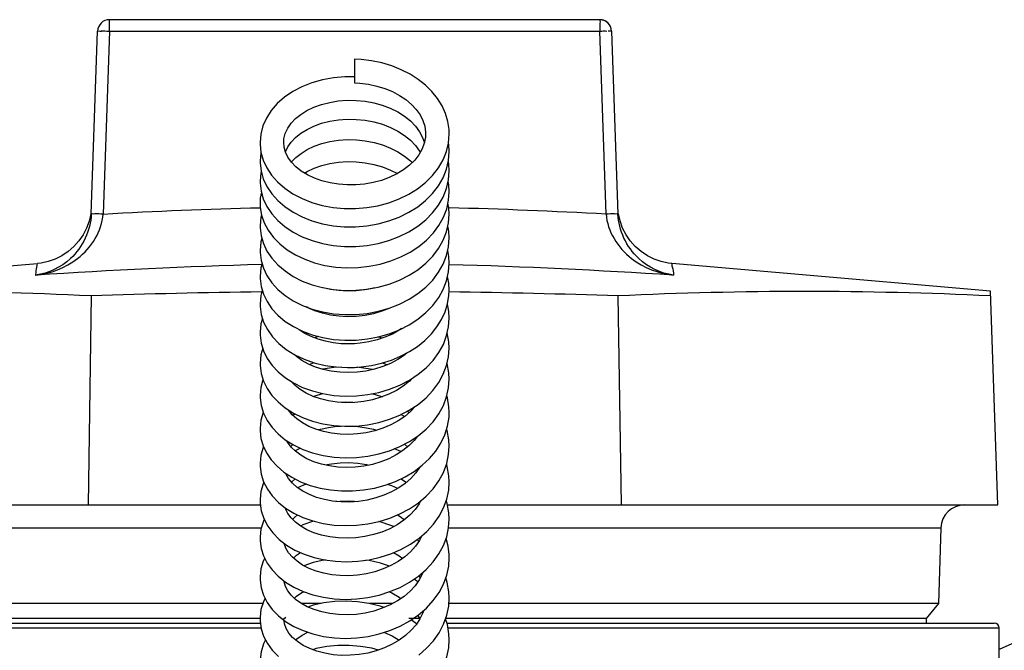
# Model space of a CAD drawing. Units: millimetres. Extents: x -1813 to 13609, y 788 to 6663.
# Drawn here: x 4818 to 4859, y 2496 to 2523 of the extents above; entities that cross this region are included whole.
import ezdxf

# ---------------------------------------------------------------- set-up
doc = ezdxf.new("R2010")
doc.units = ezdxf.units.MM
doc.header["$LTSCALE"] = 825
doc.layers.add('Grundriss', color=7, linetype='CONTINUOUS', lineweight=30)

msp = doc.modelspace()

# ---------------------------------------------------------------- linework, layer by layer
at = {"layer": 'Grundriss', "lineweight": 30}
for p, q in [((4842.117, 2522.75), (4821.383, 2522.75)), ((4821.383, 2522.267), (4821.383, 2522.75)), ((4842.366, 2522.683), (4842.333, 2522.701)), ((4842.403, 2522.66), (4842.366, 2522.683)), ((4842.464, 2522.61), (4842.403, 2522.66)), ((4820.613, 2514.536), (4820.883, 2522.267)), ((4821.383, 2522.267), (4821.113, 2514.536)), ((4821.383, 2522.267), (4842.117, 2522.267)), ((4842.117, 2522.61), (4842.117, 2522.267)), ((4842.387, 2514.536), (4842.117, 2522.267)), ((4842.617, 2522.267), (4842.887, 2514.536)), ((4831.75, 2521.081), (4831.75, 2520.082)), ((4828.75, 2517.557), (4828.761, 2517.712)), ((4834.496, 2518.015), (4834.625, 2517.77)), ((4834.625, 2517.77), (4834.699, 2517.549)), ((4834.75, 2517.929), (4834.744, 2517.793)), ((4835.718, 2517.54), (4835.75, 2517.928)), ((4827.75, 2517.56), (4827.751, 2517.484)), ((4828.822, 2517.165), (4828.92, 2517.373)), ((4835.633, 2517.183), (4835.718, 2517.54)), ((4828.931, 2516.936), (4828.827, 2517.148)), ((4829.077, 2516.731), (4828.931, 2516.936)), ((4835.489, 2516.827), (4835.633, 2517.183)), ((4835.491, 2516.072), (4835.634, 2516.43)), ((4827.792, 2516.36), (4827.888, 2516.028)), ((4828.494, 2515.896), (4828.795, 2515.633)), ((4835.492, 2515.255), (4835.635, 2515.614)), ((4827.792, 2515.51), (4827.889, 2515.179)), ((4827.75, 2515.012), (4827.76, 2514.816)), ((4828.497, 2515.113), (4828.8, 2514.851)), ((4834.416, 2514.847), (4834.752, 2515.114)), ((4835.507, 2514.402), (4835.643, 2514.759)), ((4828.499, 2514.268), (4828.802, 2514.008)), ((4827.793, 2513.622), (4827.891, 2513.294)), ((4835.495, 2513.431), (4835.636, 2513.792)), ((4828.588, 2513.28), (4828.901, 2513.032)), ((4835.496, 2512.425), (4835.637, 2512.787)), ((4804.865, 2511.274), (4818.343, 2512.454)), ((4818.344, 2512.446), (4818.345, 2512.45)), ((4858.635, 2511.274), (4845.157, 2512.454)), ((4818.263, 2511.958), (4818.268, 2511.958)), ((4845.231, 2511.968), (4845.238, 2511.967)), ((4835.498, 2511.356), (4835.639, 2511.72)), ((4820.606, 2511.08), (4820.478, 2502.25)), ((4842.887, 2511.08), (4843.014, 2502.25)), ((4858.95, 2502.25), (4858.635, 2511.274)), ((4829.779, 2510.592), (4829.764, 2510.586)), ((4833.251, 2510.566), (4833.237, 2510.571)), ((4829.693, 2509.472), (4829.76, 2509.509)), ((4830.221, 2509.365), (4830.04, 2509.313)), ((4832.927, 2509.297), (4832.735, 2509.346)), ((4833.242, 2509.493), (4833.321, 2509.457)), ((4829.837, 2508.182), (4830.023, 2508.264)), ((4832.927, 2508.251), (4833.132, 2508.17)), ((4833.986, 2507.417), (4833.927, 2507.449)), ((4834.101, 2507.545), (4834.114, 2507.531)), ((4829.027, 2506.164), (4829.053, 2506.197)), ((4829.242, 2506.089), (4829.136, 2506.037)), ((4833.862, 2505.986), (4833.71, 2506.07)), ((4833.983, 2506.212), (4834.054, 2506.149)), ((4829.053, 2504.718), (4829.135, 2504.803)), ((4833.859, 2504.817), (4833.991, 2504.703)), ((4878.64, 2504.938), (4859, 2496.145)), ((4829.456, 2504.643), (4829.233, 2504.537)), ((4828.471, 2503.883), (4828.763, 2503.636)), ((4829.085, 2503.211), (4829.231, 2503.348)), ((4804.55, 2502.25), (4827.765, 2502.25)), ((4831.75, 2502.405), (4831.859, 2502.393)), ((4834.517, 2502.371), (4834.503, 2502.383)), ((4835.676, 2502.25), (4858.95, 2502.25)), ((4806.962, 2501.281), (4827.807, 2501.281)), ((4835.724, 2501.281), (4856.538, 2501.281)), ((4856.538, 2501.281), (4856.438, 2498.085)), ((4834.474, 2500.718), (4834.387, 2500.78)), ((4834.517, 2500.877), (4834.54, 2500.838)), ((4828.522, 2499.234), (4828.829, 2498.99)), ((4834.423, 2499.002), (4834.265, 2499.116)), ((4834.47, 2499.259), (4834.526, 2499.173)), ((4827.868, 2498.085), (4807.062, 2498.085)), ((4830.334, 2498.085), (4829.494, 2498.085)), ((4833.363, 2498.085), (4832.375, 2498.085)), ((4856.438, 2498.085), (4835.735, 2498.085)), ((4856.438, 2498.085), (4855.924, 2497.45)), ((4804.7, 2497.25), (4827.766, 2497.25)), ((4827.75, 2497.45), (4807.576, 2497.45)), ((4828.527, 2497.57), (4828.834, 2497.328)), ((4828.791, 2497.45), (4828.75, 2497.45)), ((4828.778, 2497.223), (4828.75, 2497.445)), ((4828.84, 2497.488), (4828.753, 2497.421)), ((4834.504, 2497.45), (4834.038, 2497.45)), ((4834.372, 2497.224), (4834.144, 2497.389)), ((4834.336, 2497.25), (4834.39, 2497.25)), ((4834.422, 2497.581), (4834.512, 2497.438)), ((4855.924, 2497.45), (4835.598, 2497.45)), ((4835.655, 2497.25), (4858.8, 2497.25)), ((4855.924, 2497.45), (4855.918, 2497.25)), ((4804.5, 2497.05), (4827.795, 2497.05)), ((4835.697, 2497.05), (4859, 2497.05)), ((4859, 2486.794), (4859, 2497.05)), ((4834.459, 2495.901), (4834.791, 2496.19))]:
    msp.add_line(p, q, dxfattribs=at)
for points in [[(4842.131, 2522.75), (4842.123, 2522.75), (4842.116, 2522.75)], [(4842.308, 2522.712), (4842.296, 2522.717), (4842.272, 2522.725), (4842.253, 2522.731), (4842.236, 2522.736), (4842.221, 2522.739), (4842.207, 2522.742), (4842.195, 2522.744), (4842.184, 2522.746), (4842.173, 2522.747), (4842.164, 2522.748), (4842.155, 2522.749), (4842.146, 2522.749), (4842.139, 2522.75), (4842.131, 2522.75)], [(4842.464, 2522.61), (4842.419, 2522.648), (4842.373, 2522.679), (4842.337, 2522.699), (4842.307, 2522.712), (4842.284, 2522.721), (4842.263, 2522.728), (4842.244, 2522.733), (4842.228, 2522.737), (4842.213, 2522.74), (4842.2, 2522.743), (4842.188, 2522.745), (4842.176, 2522.746), (4842.166, 2522.747), (4842.156, 2522.748), (4842.147, 2522.749)], [(4835.75, 2517.929), (4835.743, 2518.105), (4835.693, 2518.447), (4835.594, 2518.783), (4835.448, 2519.109), (4835.256, 2519.42), (4835.022, 2519.712), (4834.748, 2519.983), (4834.437, 2520.229), (4834.094, 2520.448), (4833.722, 2520.637), (4833.324, 2520.795), (4832.905, 2520.921), (4832.47, 2521.011), (4832.025, 2521.065), (4831.75, 2521.08)], [(4831.75, 2520.339), (4831.336, 2520.339), (4830.854, 2520.296), (4830.386, 2520.21), (4829.939, 2520.082), (4829.519, 2519.915), (4829.133, 2519.712), (4828.785, 2519.475), (4828.481, 2519.208), (4828.225, 2518.913), (4828.02, 2518.596), (4827.872, 2518.261), (4827.781, 2517.915), (4827.75, 2517.558)], [(4831.75, 2520.082), (4831.971, 2520.069), (4832.334, 2520.023), (4832.689, 2519.947), (4833.03, 2519.842), (4833.352, 2519.711), (4833.651, 2519.553), (4833.921, 2519.373), (4834.158, 2519.173), (4834.358, 2518.957), (4834.519, 2518.728)], [(4828.761, 2517.712), (4828.817, 2517.94), (4828.919, 2518.161), (4829.066, 2518.372), (4829.253, 2518.569), (4829.477, 2518.749), (4829.736, 2518.91), (4830.027, 2519.051), (4830.349, 2519.167), (4830.695, 2519.257), (4831.059, 2519.317), (4831.434, 2519.345), (4831.813, 2519.341), (4832.191, 2519.305), (4832.56, 2519.237), (4832.917, 2519.138), (4833.256, 2519.01), (4833.571, 2518.854), (4833.857, 2518.674), (4834.109, 2518.471), (4834.323, 2518.25), (4834.496, 2518.015)], [(4828.92, 2517.373), (4829.067, 2517.583), (4829.254, 2517.778), (4829.478, 2517.957), (4829.738, 2518.117), (4830.03, 2518.256), (4830.352, 2518.372), (4830.699, 2518.46), (4831.063, 2518.518), (4831.439, 2518.545), (4831.818, 2518.539), (4832.197, 2518.501), (4832.567, 2518.431), (4832.924, 2518.331), (4833.262, 2518.201), (4833.576, 2518.044), (4833.862, 2517.861), (4834.114, 2517.657), (4834.327, 2517.435), (4834.499, 2517.198), (4834.525, 2517.148)], [(4834.519, 2518.728), (4834.638, 2518.491), (4834.715, 2518.245), (4834.749, 2517.993), (4834.75, 2517.927)], [(4829.073, 2516.736), (4829.259, 2516.927), (4829.484, 2517.104), (4829.744, 2517.263), (4830.036, 2517.4), (4830.359, 2517.514), (4830.705, 2517.6), (4831.07, 2517.657), (4831.446, 2517.682), (4831.825, 2517.674), (4832.203, 2517.634), (4832.573, 2517.563), (4832.929, 2517.461), (4833.267, 2517.329), (4833.581, 2517.171), (4833.865, 2516.987), (4834.116, 2516.781), (4834.183, 2516.712)], [(4834.744, 2517.793), (4834.696, 2517.537), (4834.604, 2517.288)], [(4827.751, 2517.484), (4827.791, 2517.148), (4827.886, 2516.815)], [(4828.827, 2517.148), (4828.767, 2517.367), (4828.75, 2517.559)], [(4834.604, 2517.288), (4834.468, 2517.047), (4834.29, 2516.817), (4834.071, 2516.603), (4833.817, 2516.406), (4833.53, 2516.232), (4833.216, 2516.083), (4832.881, 2515.961), (4832.529, 2515.868), (4832.166, 2515.804), (4831.798, 2515.771), (4831.428, 2515.769), (4831.064, 2515.797), (4830.709, 2515.855), (4830.369, 2515.941), (4830.05, 2516.055), (4829.756, 2516.194), (4829.493, 2516.356), (4829.266, 2516.536), (4829.077, 2516.731)], [(4835.75, 2517.175), (4835.731, 2517.473), (4835.718, 2517.54)], [(4827.789, 2517.161), (4827.781, 2517.131), (4827.75, 2516.772)], [(4827.886, 2516.815), (4828.037, 2516.491), (4828.24, 2516.183), (4828.494, 2515.896)], [(4834.412, 2515.608), (4834.75, 2515.873), (4835.044, 2516.167), (4835.292, 2516.487), (4835.489, 2516.827)], [(4835.634, 2516.43), (4835.72, 2516.797), (4835.75, 2517.174)], [(4827.75, 2516.774), (4827.751, 2516.695), (4827.792, 2516.36)], [(4829.628, 2516.273), (4829.741, 2516.341), (4830.035, 2516.478), (4830.358, 2516.591), (4830.704, 2516.676), (4831.068, 2516.732), (4831.442, 2516.755), (4831.821, 2516.747), (4832.198, 2516.707), (4832.568, 2516.634), (4832.925, 2516.531), (4833.263, 2516.399), (4833.558, 2516.249)], [(4835.75, 2516.357), (4835.732, 2516.654), (4835.711, 2516.756)], [(4827.797, 2516.341), (4827.782, 2516.283), (4827.75, 2515.924)], [(4827.888, 2516.028), (4828.039, 2515.706), (4828.243, 2515.399), (4828.497, 2515.113)], [(4834.752, 2515.114), (4835.047, 2515.41), (4835.294, 2515.731), (4835.491, 2516.072)], [(4835.635, 2515.614), (4835.721, 2515.982), (4835.75, 2516.356)], [(4827.75, 2515.925), (4827.752, 2515.844), (4827.792, 2515.51)], [(4828.796, 2515.632), (4829.142, 2515.398), (4829.525, 2515.197), (4829.94, 2515.032), (4830.38, 2514.906), (4830.839, 2514.82), (4831.31, 2514.776), (4831.788, 2514.772), (4832.265, 2514.811), (4832.736, 2514.892), (4833.193, 2515.014), (4833.628, 2515.175), (4834.037, 2515.374), (4834.412, 2515.608)], [(4835.75, 2515.478), (4835.732, 2515.772), (4835.704, 2515.911)], [(4827.806, 2515.463), (4827.76, 2515.211), (4827.75, 2515.013)], [(4827.889, 2515.179), (4828.04, 2514.859), (4828.244, 2514.553), (4828.499, 2514.268)], [(4834.755, 2514.293), (4835.049, 2514.59), (4835.296, 2514.912), (4835.492, 2515.255)], [(4835.643, 2514.759), (4835.724, 2515.124), (4835.75, 2515.476)], [(4827.76, 2514.816), (4827.818, 2514.49), (4827.932, 2514.166)], [(4828.8, 2514.851), (4829.146, 2514.618), (4829.53, 2514.419), (4829.945, 2514.256), (4830.385, 2514.132), (4830.843, 2514.047), (4831.315, 2514.004), (4831.793, 2514.003), (4832.27, 2514.044), (4832.741, 2514.126), (4833.197, 2514.249), (4833.632, 2514.412), (4834.04, 2514.612), (4834.416, 2514.847)], [(4835.75, 2514.535), (4835.736, 2514.798), (4835.698, 2515.004)], [(4820.594, 2514.548), (4820.525, 2514.245), (4820.418, 2513.949), (4820.275, 2513.666), (4820.095, 2513.402), (4819.883, 2513.163), (4819.641, 2512.953), (4819.375, 2512.777), (4819.09, 2512.636), (4818.793, 2512.533), (4818.489, 2512.468), (4818.343, 2512.45)], [(4827.814, 2514.515), (4827.783, 2514.402), (4827.75, 2514.038)], [(4834.794, 2513.441), (4835.079, 2513.739), (4835.318, 2514.061), (4835.507, 2514.402)], [(4835.636, 2513.792), (4835.722, 2514.162), (4835.75, 2514.534)], [(4845.157, 2512.451), (4845.013, 2512.468), (4844.71, 2512.533), (4844.414, 2512.636), (4844.129, 2512.776), (4843.862, 2512.952), (4843.619, 2513.161), (4843.405, 2513.401), (4843.226, 2513.666), (4843.081, 2513.949), (4842.974, 2514.246), (4842.908, 2514.541)], [(4827.75, 2514.04), (4827.752, 2513.954), (4827.793, 2513.622)], [(4827.932, 2514.166), (4828.1, 2513.852), (4828.319, 2513.555), (4828.588, 2513.28)], [(4828.802, 2514.008), (4829.149, 2513.777), (4829.532, 2513.579), (4829.948, 2513.417), (4830.388, 2513.295), (4830.847, 2513.212), (4831.318, 2513.17), (4831.797, 2513.17), (4832.274, 2513.213), (4832.745, 2513.297), (4833.201, 2513.422), (4833.636, 2513.586), (4834.044, 2513.788), (4834.419, 2514.024), (4834.755, 2514.293)], [(4835.75, 2513.529), (4835.733, 2513.818), (4835.691, 2514.03)], [(4827.825, 2513.517), (4827.784, 2513.366), (4827.75, 2513.001)], [(4835.637, 2512.787), (4835.722, 2513.159), (4835.75, 2513.528)], [(4827.891, 2513.294), (4828.042, 2512.976), (4828.247, 2512.673), (4828.503, 2512.391), (4828.807, 2512.133)], [(4828.901, 2513.032), (4829.254, 2512.815), (4829.641, 2512.63), (4830.057, 2512.482), (4830.497, 2512.372), (4830.955, 2512.301), (4831.423, 2512.27), (4831.897, 2512.28), (4832.368, 2512.332), (4832.831, 2512.424), (4833.278, 2512.556), (4833.704, 2512.726), (4834.102, 2512.932), (4834.467, 2513.171), (4834.794, 2513.441)], [(4834.424, 2512.189), (4834.76, 2512.461), (4835.053, 2512.76), (4835.299, 2513.085), (4835.495, 2513.431)], [(4827.75, 2513.003), (4827.752, 2512.914), (4827.794, 2512.583)], [(4835.75, 2512.461), (4835.733, 2512.747), (4835.685, 2512.996)], [(4827.834, 2512.449), (4827.784, 2512.267), (4827.75, 2511.901)], [(4827.794, 2512.583), (4827.892, 2512.256), (4828.044, 2511.939), (4828.25, 2511.637), (4828.507, 2511.356), (4828.811, 2511.1), (4829.158, 2510.874), (4829.542, 2510.681)], [(4834.427, 2511.178), (4834.763, 2511.45), (4835.056, 2511.752), (4835.301, 2512.078), (4835.496, 2512.425)], [(4835.639, 2511.72), (4835.723, 2512.093), (4835.75, 2512.459)], [(4827.75, 2511.903), (4827.752, 2511.812), (4827.795, 2511.482)], [(4828.807, 2512.133), (4829.154, 2511.905), (4829.538, 2511.71), (4829.954, 2511.551), (4830.394, 2511.432)], [(4832.281, 2511.362), (4832.751, 2511.449), (4833.207, 2511.577), (4833.642, 2511.745), (4834.05, 2511.95), (4834.424, 2512.189)], [(4835.75, 2511.329), (4835.734, 2511.614), (4835.679, 2511.898)], [(4827.795, 2511.482), (4827.893, 2511.157), (4828.045, 2510.841), (4828.251, 2510.541), (4828.508, 2510.261), (4828.813, 2510.006), (4829.16, 2509.781)], [(4830.394, 2511.432), (4830.854, 2511.352), (4831.325, 2511.313), (4831.803, 2511.317), (4832.281, 2511.362)], [(4832.599, 2511.421), (4832.549, 2511.407), (4832.186, 2511.335), (4831.816, 2511.295), (4831.446, 2511.285), (4831.08, 2511.306), (4830.724, 2511.356), (4830.425, 2511.426)], [(4827.844, 2511.319), (4827.784, 2511.102), (4827.75, 2510.738)], [(4833.211, 2510.561), (4833.646, 2510.73), (4834.053, 2510.936), (4834.427, 2511.178)], [(4834.43, 2510.103), (4834.766, 2510.378), (4835.058, 2510.68), (4835.304, 2511.008), (4835.498, 2511.356)], [(4835.578, 2510.409), (4835.682, 2510.748), (4835.739, 2511.092), (4835.75, 2511.327)], [(4827.75, 2510.74), (4827.753, 2510.632), (4827.799, 2510.3)], [(4829.542, 2510.681), (4829.958, 2510.524), (4830.399, 2510.406), (4830.858, 2510.328), (4831.33, 2510.291), (4831.808, 2510.296), (4832.286, 2510.343), (4832.756, 2510.432), (4833.211, 2510.561)], [(4833.34, 2510.611), (4833.24, 2510.56), (4832.905, 2510.429), (4832.553, 2510.326), (4832.189, 2510.253), (4831.82, 2510.211), (4831.449, 2510.2), (4831.084, 2510.219), (4830.728, 2510.268), (4830.387, 2510.346), (4830.066, 2510.452), (4829.771, 2510.583), (4829.712, 2510.617)], [(4835.75, 2510.135), (4835.733, 2510.422), (4835.675, 2510.725)], [(4827.799, 2510.3), (4827.902, 2509.972), (4828.062, 2509.654), (4828.276, 2509.352), (4828.543, 2509.072), (4828.858, 2508.818)], [(4833.697, 2508.533), (4834.068, 2508.726), (4834.41, 2508.949), (4834.721, 2509.198), (4834.996, 2509.472), (4835.232, 2509.767), (4835.427, 2510.081), (4835.578, 2510.409)], [(4827.854, 2510.125), (4827.788, 2509.897), (4827.75, 2509.554), (4827.75, 2509.512)], [(4829.16, 2509.781), (4829.545, 2509.589), (4829.961, 2509.434), (4830.402, 2509.317), (4830.861, 2509.241), (4831.334, 2509.205), (4831.812, 2509.212), (4832.29, 2509.26), (4832.76, 2509.351), (4833.215, 2509.482), (4833.65, 2509.653)], [(4833.65, 2509.653), (4834.057, 2509.861), (4834.43, 2510.103)], [(4835.642, 2509.401), (4835.724, 2509.776), (4835.75, 2510.134)], [(4827.75, 2509.515), (4827.752, 2509.415), (4827.798, 2509.083)], [(4831.75, 2509.059), (4831.538, 2509.052), (4831.185, 2509.062), (4830.843, 2509.099), (4830.514, 2509.162), (4830.202, 2509.251), (4829.911, 2509.363), (4829.645, 2509.496), (4829.409, 2509.648), (4829.379, 2509.672)], [(4833.736, 2509.697), (4833.636, 2509.628), (4833.345, 2509.468), (4833.03, 2509.331), (4832.697, 2509.22), (4832.348, 2509.136), (4831.986, 2509.08), (4831.75, 2509.059)], [(4834.066, 2507.522), (4834.439, 2507.767), (4834.773, 2508.045), (4835.065, 2508.351), (4835.31, 2508.683), (4835.503, 2509.034), (4835.642, 2509.401)], [(4835.75, 2508.878), (4835.736, 2509.142), (4835.668, 2509.518)], [(4827.798, 2509.083), (4827.899, 2508.756), (4828.056, 2508.442), (4828.265, 2508.145), (4828.524, 2507.87), (4828.826, 2507.622)], [(4827.863, 2508.872), (4827.784, 2508.585), (4827.75, 2508.224)], [(4828.858, 2508.818), (4829.217, 2508.595), (4829.615, 2508.407), (4830.045, 2508.256), (4830.499, 2508.147), (4830.97, 2508.08), (4831.448, 2508.055), (4831.75, 2508.062)], [(4833.988, 2508.685), (4833.853, 2508.572), (4833.574, 2508.387), (4833.267, 2508.226), (4832.938, 2508.091), (4832.591, 2507.984), (4832.231, 2507.906), (4831.862, 2507.858), (4831.491, 2507.841), (4831.123, 2507.854), (4830.764, 2507.898), (4830.419, 2507.972), (4830.094, 2508.073), (4829.794, 2508.201), (4829.524, 2508.351), (4829.29, 2508.521), (4829.202, 2508.604)], [(4831.75, 2508.062), (4832.028, 2508.082), (4832.464, 2508.144), (4832.891, 2508.24), (4833.304, 2508.37), (4833.697, 2508.533)], [(4835.64, 2508.136), (4835.724, 2508.513), (4835.75, 2508.876)], [(4827.75, 2508.226), (4827.752, 2508.133), (4827.795, 2507.806)], [(4831.18, 2508.069), (4830.869, 2508.051), (4830.4, 2507.98), (4830.396, 2507.979)], [(4832.505, 2507.965), (4832.328, 2508.004), (4831.841, 2508.063)], [(4834.062, 2506.253), (4834.435, 2506.499), (4834.769, 2506.777), (4835.061, 2507.084), (4835.306, 2507.416), (4835.5, 2507.768), (4835.64, 2508.136)], [(4835.75, 2507.558), (4835.735, 2507.836), (4835.662, 2508.222), (4835.66, 2508.227)], [(4827.795, 2507.806), (4827.894, 2507.483), (4828.048, 2507.171), (4828.254, 2506.875), (4828.511, 2506.6), (4828.815, 2506.349)], [(4827.873, 2507.553), (4827.867, 2507.54), (4827.781, 2507.216), (4827.75, 2506.873)], [(4828.826, 2507.622), (4829.17, 2507.404), (4829.551, 2507.217), (4829.965, 2507.066), (4830.407, 2506.952), (4830.869, 2506.878), (4831.344, 2506.846), (4831.824, 2506.856), (4832.302, 2506.908), (4832.772, 2507.002), (4833.227, 2507.137), (4833.66, 2507.311), (4834.066, 2507.522)], [(4834.173, 2507.592), (4834.064, 2507.48), (4833.807, 2507.273), (4833.519, 2507.088), (4833.203, 2506.929), (4832.865, 2506.796), (4832.508, 2506.693), (4832.139, 2506.619), (4831.761, 2506.577), (4831.382, 2506.568), (4831.01, 2506.59), (4830.65, 2506.643), (4830.309, 2506.725), (4829.992, 2506.834), (4829.703, 2506.967), (4829.448, 2507.12), (4829.229, 2507.291), (4829.051, 2507.473), (4829.042, 2507.485)], [(4835.642, 2506.82), (4835.725, 2507.198), (4835.75, 2507.556)], [(4827.75, 2506.875), (4827.752, 2506.778), (4827.796, 2506.452)], [(4830.003, 2506.83), (4830.078, 2506.861), (4830.39, 2506.956)], [(4832.5, 2506.948), (4832.618, 2506.92), (4832.924, 2506.819)], [(4834.068, 2504.927), (4834.44, 2505.175), (4834.774, 2505.455), (4835.066, 2505.764), (4835.31, 2506.097), (4835.503, 2506.451), (4835.642, 2506.82)], [(4835.75, 2506.174), (4835.74, 2506.399), (4835.681, 2506.767), (4835.651, 2506.862)], [(4827.796, 2506.452), (4827.896, 2506.13), (4828.05, 2505.819), (4828.258, 2505.524), (4828.515, 2505.25), (4828.82, 2505.001)], [(4834.318, 2506.422), (4834.114, 2506.2), (4833.868, 2505.99), (4833.588, 2505.8), (4833.281, 2505.634), (4832.95, 2505.495), (4832.602, 2505.384), (4832.241, 2505.302), (4831.872, 2505.251), (4831.501, 2505.231), (4831.135, 2505.241), (4830.779, 2505.281), (4830.436, 2505.35), (4830.113, 2505.447), (4829.814, 2505.569), (4829.544, 2505.714), (4829.308, 2505.88), (4829.11, 2506.061), (4828.955, 2506.253), (4828.948, 2506.265)], [(4831.686, 2506.575), (4831.363, 2506.587), (4831.198, 2506.578)], [(4827.884, 2506.167), (4827.879, 2506.155), (4827.785, 2505.825), (4827.75, 2505.492), (4827.75, 2505.458)], [(4828.815, 2506.349), (4829.162, 2506.128), (4829.548, 2505.94), (4829.966, 2505.788), (4830.409, 2505.675), (4830.87, 2505.603), (4831.342, 2505.572), (4831.821, 2505.583), (4832.298, 2505.636), (4832.768, 2505.731), (4833.222, 2505.866), (4833.656, 2506.041), (4834.062, 2506.253)], [(4835.567, 2505.217), (4835.681, 2505.583), (4835.741, 2505.955), (4835.75, 2506.174)], [(4830.216, 2505.416), (4830.301, 2505.445), (4830.649, 2505.525), (4831.017, 2505.575), (4831.186, 2505.582)], [(4831.688, 2505.58), (4831.785, 2505.576), (4832.171, 2505.526), (4832.548, 2505.444), (4832.67, 2505.405)], [(4827.75, 2505.46), (4827.752, 2505.378), (4827.791, 2505.062), (4827.884, 2504.749)], [(4834.402, 2505.15), (4834.264, 2504.968), (4834.045, 2504.746), (4833.793, 2504.543), (4833.509, 2504.361), (4833.198, 2504.202), (4832.863, 2504.069), (4832.51, 2503.964), (4832.145, 2503.889), (4831.774, 2503.844), (4831.402, 2503.831), (4831.037, 2503.848), (4830.682, 2503.896), (4830.344, 2503.972), (4830.026, 2504.074), (4829.736, 2504.202), (4829.477, 2504.35), (4829.254, 2504.516), (4829.07, 2504.695), (4828.928, 2504.883), (4828.889, 2504.958)], [(4834.268, 2503.662), (4834.613, 2503.922), (4834.92, 2504.211), (4835.184, 2504.526), (4835.401, 2504.863), (4835.567, 2505.217)], [(4835.75, 2504.73), (4835.735, 2505.003), (4835.664, 2505.39), (4835.642, 2505.456)], [(4827.884, 2504.749), (4828.029, 2504.445), (4828.225, 2504.155), (4828.471, 2503.883)], [(4828.82, 2505.001), (4829.169, 2504.782), (4829.556, 2504.595), (4829.975, 2504.445), (4830.419, 2504.334), (4830.882, 2504.264), (4831.355, 2504.235), (4831.833, 2504.249), (4832.31, 2504.304), (4832.778, 2504.401), (4833.231, 2504.538), (4833.663, 2504.714), (4834.068, 2504.927)], [(4827.899, 2504.718), (4827.878, 2504.675), (4827.785, 2504.348), (4827.75, 2504.018), (4827.75, 2503.981)], [(4833.726, 2504.5), (4833.706, 2504.511), (4833.442, 2504.624)], [(4835.507, 2503.624), (4835.645, 2503.996), (4835.726, 2504.376), (4835.75, 2504.728)], [(4827.75, 2503.983), (4827.753, 2503.878), (4827.799, 2503.552), (4827.902, 2503.23)], [(4830.491, 2503.938), (4830.769, 2503.992), (4831.132, 2504.03), (4831.504, 2504.036), (4831.881, 2504.011), (4832.257, 2503.953), (4832.35, 2503.931)], [(4835.75, 2503.222), (4835.737, 2503.484), (4835.668, 2503.87), (4835.635, 2503.969)], [(4828.763, 2503.636), (4829.096, 2503.417), (4829.464, 2503.23), (4829.864, 2503.076), (4830.29, 2502.959), (4830.735, 2502.88), (4831.195, 2502.84), (4831.662, 2502.84), (4832.131, 2502.881), (4832.594, 2502.961), (4833.045, 2503.081), (4833.478, 2503.239), (4833.888, 2503.433), (4834.268, 2503.662)], [(4834.489, 2503.829), (4834.333, 2503.6), (4834.128, 2503.371), (4833.886, 2503.159), (4833.613, 2502.968), (4833.312, 2502.8), (4832.988, 2502.657), (4832.645, 2502.542), (4832.287, 2502.454), (4831.92, 2502.397), (4831.55, 2502.371), (4831.181, 2502.375), (4830.82, 2502.409), (4830.472, 2502.473), (4830.142, 2502.566), (4829.837, 2502.685), (4829.562, 2502.828), (4829.321, 2502.991), (4829.119, 2503.171), (4828.96, 2503.362), (4828.845, 2503.56), (4828.836, 2503.588)], [(4834.445, 2502.334), (4834.779, 2502.618), (4835.071, 2502.93), (4835.314, 2503.267), (4835.507, 2503.624)], [(4827.913, 2503.207), (4827.883, 2503.146), (4827.787, 2502.817), (4827.751, 2502.486), (4827.75, 2502.441)], [(4827.902, 2503.23), (4828.06, 2502.919), (4828.27, 2502.627), (4828.53, 2502.357)], [(4829.716, 2503.133), (4829.587, 2503.09), (4829.341, 2502.977)], [(4833.572, 2502.945), (4833.326, 2503.054), (4833.143, 2503.116)], [(4833.717, 2503.352), (4833.904, 2503.218), (4833.928, 2503.196)], [(4835.514, 2502.129), (4835.649, 2502.499), (4835.727, 2502.879), (4835.75, 2503.219)], [(4827.75, 2502.444), (4827.754, 2502.325), (4827.803, 2501.995), (4827.911, 2501.669), (4828.076, 2501.357), (4828.295, 2501.063), (4828.563, 2500.794)], [(4828.53, 2502.357), (4828.834, 2502.115), (4829.18, 2501.901), (4829.563, 2501.72), (4829.978, 2501.575), (4830.421, 2501.467), (4830.883, 2501.399), (4831.357, 2501.373), (4831.836, 2501.389), (4832.313, 2501.447), (4832.782, 2501.547), (4833.235, 2501.687), (4833.667, 2501.866), (4834.073, 2502.083), (4834.445, 2502.334)], [(4834.54, 2502.415), (4834.481, 2502.299), (4834.305, 2502.051), (4834.089, 2501.819), (4833.837, 2501.605), (4833.551, 2501.412), (4833.238, 2501.245), (4832.901, 2501.104), (4832.547, 2500.993), (4832.18, 2500.912), (4831.807, 2500.862), (4831.432, 2500.843), (4831.061, 2500.856), (4830.7, 2500.9), (4830.355, 2500.974), (4830.031, 2501.075), (4829.735, 2501.202), (4829.471, 2501.352), (4829.245, 2501.519), (4829.06, 2501.699), (4828.92, 2501.886), (4828.822, 2502.078), (4828.804, 2502.138)], [(4830.956, 2502.396), (4831.128, 2502.413), (4831.497, 2502.419), (4831.75, 2502.405)], [(4835.75, 2501.65), (4835.736, 2501.914), (4835.667, 2502.303), (4835.624, 2502.431)], [(4829.123, 2501.638), (4829.205, 2501.721), (4829.339, 2501.826)], [(4833.567, 2501.825), (4833.674, 2501.762), (4833.859, 2501.623)], [(4834.473, 2500.839), (4834.801, 2501.123), (4835.087, 2501.435), (4835.326, 2501.772), (4835.514, 2502.129)], [(4827.929, 2501.636), (4827.891, 2501.559), (4827.791, 2501.229), (4827.751, 2500.894), (4827.75, 2500.838)], [(4830.038, 2501.56), (4829.976, 2501.546), (4829.554, 2501.401), (4829.462, 2501.358)], [(4833.403, 2501.333), (4833.286, 2501.384), (4832.825, 2501.536), (4832.779, 2501.547)], [(4835.505, 2500.534), (4835.643, 2500.906), (4835.725, 2501.288), (4835.75, 2501.648)], [(4827.75, 2500.841), (4827.753, 2500.734), (4827.798, 2500.414), (4827.899, 2500.099), (4828.054, 2499.793), (4828.263, 2499.503), (4828.522, 2499.234)], [(4828.563, 2500.794), (4828.875, 2500.554), (4829.228, 2500.344), (4829.617, 2500.168), (4830.036, 2500.029), (4830.48, 2499.928), (4830.941, 2499.867), (4831.413, 2499.848), (4831.89, 2499.87), (4832.364, 2499.934), (4832.829, 2500.038), (4833.278, 2500.183), (4833.706, 2500.366), (4834.106, 2500.585), (4834.473, 2500.839)], [(4834.59, 2500.94), (4834.498, 2500.753), (4834.329, 2500.504), (4834.119, 2500.269), (4833.873, 2500.053), (4833.595, 2499.858), (4833.288, 2499.687), (4832.958, 2499.542), (4832.609, 2499.426), (4832.248, 2499.339), (4831.878, 2499.282), (4831.507, 2499.257), (4831.142, 2499.262), (4830.786, 2499.297), (4830.444, 2499.36), (4830.121, 2499.451), (4829.822, 2499.567), (4829.552, 2499.707), (4829.316, 2499.866), (4829.117, 2500.041), (4828.96, 2500.227), (4828.846, 2500.421), (4828.776, 2500.621), (4828.775, 2500.631)], [(4835.75, 2500.016), (4835.746, 2500.155), (4835.702, 2500.513), (4835.617, 2500.837)], [(4829.16, 2500.003), (4829.294, 2500.123), (4829.462, 2500.238)], [(4833.401, 2500.235), (4833.631, 2500.102), (4833.784, 2499.99)], [(4834.447, 2499.24), (4834.781, 2499.526), (4835.071, 2499.839), (4835.314, 2500.177), (4835.505, 2500.534)], [(4827.947, 2500.004), (4827.885, 2499.876), (4827.788, 2499.55), (4827.751, 2499.221), (4827.75, 2499.173)], [(4830.52, 2499.923), (4830.442, 2499.913), (4829.994, 2499.811), (4829.603, 2499.68)], [(4833.22, 2499.657), (4832.839, 2499.785), (4832.362, 2499.897), (4832.231, 2499.916)], [(4835.51, 2498.907), (4835.646, 2499.281), (4835.727, 2499.665), (4835.75, 2500.014)], [(4834.63, 2499.397), (4834.616, 2499.352), (4834.483, 2499.088), (4834.308, 2498.837), (4834.093, 2498.602), (4833.843, 2498.387), (4833.561, 2498.193), (4833.251, 2498.024), (4832.918, 2497.881), (4832.564, 2497.766), (4832.196, 2497.68), (4831.819, 2497.626), (4831.442, 2497.604), (4831.069, 2497.614), (4830.707, 2497.655), (4830.362, 2497.726), (4830.039, 2497.824), (4829.743, 2497.948), (4829.479, 2498.093), (4829.253, 2498.257), (4829.067, 2498.433), (4828.925, 2498.617), (4828.825, 2498.805), (4828.767, 2498.997), (4828.763, 2499.043)], [(4827.75, 2499.175), (4827.753, 2499.064), (4827.8, 2498.745), (4827.901, 2498.43), (4828.058, 2498.126), (4828.267, 2497.837), (4828.527, 2497.57)], [(4828.829, 2498.99), (4829.18, 2498.775), (4829.568, 2498.595), (4829.987, 2498.451), (4830.429, 2498.347), (4830.89, 2498.283), (4831.362, 2498.26), (4831.839, 2498.279), (4832.315, 2498.339), (4832.784, 2498.442), (4833.237, 2498.585), (4833.67, 2498.767), (4834.075, 2498.986), (4834.447, 2499.24)], [(4834.456, 2497.604), (4834.788, 2497.892), (4835.078, 2498.207), (4835.319, 2498.547), (4835.51, 2498.907)], [(4835.75, 2498.319), (4835.737, 2498.577), (4835.669, 2498.969), (4835.604, 2499.165)], [(4829.201, 2498.306), (4829.294, 2498.388), (4829.524, 2498.544), (4829.6, 2498.584)], [(4833.218, 2498.579), (4833.326, 2498.529), (4833.635, 2498.348), (4833.708, 2498.295)], [(4827.965, 2498.307), (4827.89, 2498.158), (4827.79, 2497.831), (4827.751, 2497.5), (4827.75, 2497.444)], [(4833.006, 2497.919), (4832.835, 2497.976), (4832.358, 2498.089), (4831.872, 2498.159), (4831.386, 2498.185), (4830.907, 2498.168), (4830.442, 2498.109), (4829.996, 2498.01), (4829.772, 2497.935)], [(4835.511, 2497.21), (4835.647, 2497.586), (4835.727, 2497.97), (4835.75, 2498.317)], [(4834.658, 2497.779), (4834.633, 2497.693), (4834.511, 2497.435), (4834.348, 2497.187), (4834.146, 2496.952), (4833.908, 2496.733), (4833.636, 2496.535), (4833.335, 2496.359), (4833.01, 2496.208), (4832.665, 2496.085), (4832.306, 2495.991), (4831.939, 2495.928), (4831.568, 2495.895), (4831.199, 2495.893), (4830.838, 2495.921), (4830.489, 2495.979), (4830.159, 2496.065), (4829.852, 2496.178), (4829.575, 2496.315), (4829.332, 2496.473), (4829.128, 2496.647), (4828.967, 2496.832), (4828.85, 2497.025), (4828.778, 2497.223)], [(4827.75, 2497.447), (4827.753, 2497.332), (4827.8, 2497.014), (4827.903, 2496.7), (4828.06, 2496.397), (4828.27, 2496.11), (4828.531, 2495.844)], [(4828.834, 2497.328), (4829.185, 2497.116), (4829.572, 2496.937), (4829.99, 2496.796), (4830.432, 2496.693), (4830.893, 2496.63), (4831.366, 2496.609), (4831.844, 2496.629), (4832.321, 2496.692), (4832.791, 2496.797), (4833.246, 2496.942), (4833.679, 2497.126), (4834.084, 2497.348), (4834.456, 2497.604)], [(4835.75, 2496.559), (4835.738, 2496.809), (4835.672, 2497.199), (4835.594, 2497.439)], [(4829.245, 2496.547), (4829.3, 2496.595), (4829.53, 2496.749), (4829.768, 2496.871)], [(4833.007, 2496.865), (4833.331, 2496.714), (4833.635, 2496.534)], [(4834.791, 2496.19), (4835.08, 2496.507), (4835.321, 2496.849), (4835.511, 2497.21)], [(4827.982, 2496.547), (4827.894, 2496.375), (4827.793, 2496.049), (4827.751, 2495.719), (4827.75, 2495.653)], [(4834.793, 2494.426), (4835.082, 2494.744), (4835.323, 2495.087), (4835.513, 2495.45), (4835.648, 2495.827), (4835.728, 2496.213), (4835.75, 2496.557)], [(4832.76, 2496.119), (4832.48, 2496.193), (4832.004, 2496.274), (4831.523, 2496.313), (4831.045, 2496.31), (4830.577, 2496.264), (4830.127, 2496.178), (4829.975, 2496.133)]]:
    msp.add_lwpolyline(points, dxfattribs=at)
for centre, radius, start, end in [((4821.383, 2522.25), 0.5, 90, 178), ((4842.117, 2522.25), 0.5, 2, 90), ((4829.844, 2284.26), 230.617, 86.88211, 88.53609), ((4812.727, 2345.268), 165.999, 87.27948, 92.71691), ((4832.327, 2165.818), 345.461, 90.74691, 91.94443), ((4831.164, 2165.524), 345.754, 88.05708, 89.24026), ((4850.764, 2345.112), 166.155, 87.28256, 92.71744), ((4857.538, 2501.25), 1, 90, 178.21), ((4858.8, 2497.05), 0.2, 0, 90)]:
    msp.add_arc(centre, radius, start, end, dxfattribs=at)
for points, knots in [([(4842.117, 2522.75), (4842.105, 2522.75), (4842.156, 2522.675), (4842.118, 2522.644), (4842.117, 2522.61)], [0, 0, 0, 0, 0.26343, 1, 1, 1, 1]), ([(4820.883, 2522.267), (4820.883, 2522.276), (4820.964, 2522.265), (4820.997, 2522.274), (4821.042, 2522.272)], [0, 0, 0, 0, 0.155832, 1, 1, 1, 1]), ([(4842.117, 2522.267), (4842.148, 2522.269), (4842.247, 2522.27), (4842.346, 2522.281), (4842.414, 2522.272)], [0, 0, 0, 0, 0.308712, 1, 1, 1, 1]), ([(4842.47, 2522.275), (4842.507, 2522.275), (4842.535, 2522.278), (4842.614, 2522.271), (4842.579, 2522.268), (4842.569, 2522.267)], [0, 0, 0, 0, 0.692069, 0.806185, 1, 1, 1, 1]), ([(4818.263, 2511.958), (4818.894, 2512.029), (4820.227, 2512.506), (4821.074, 2513.815), (4821.113, 2514.536)], [0, 0, 0, 0, 0.468415, 1, 1, 1, 1]), ([(4820.613, 2514.536), (4820.589, 2513.845), (4819.992, 2512.589), (4818.801, 2512.032), (4818.263, 2511.958)], [0, 0, 0, 0, 0.559994, 1, 1, 1, 1]), ([(4820.76, 2514.543), (4820.724, 2514.543), (4820.692, 2514.53), (4820.614, 2514.549), (4820.613, 2514.536)], [0, 0, 0, 0, 0.733708, 1, 1, 1, 1]), ([(4842.387, 2514.536), (4842.427, 2513.817), (4843.269, 2512.504), (4844.601, 2512.038), (4845.231, 2511.959)], [0, 0, 0, 0, 0.53164, 1, 1, 1, 1]), ([(4842.887, 2514.536), (4842.886, 2514.549), (4842.808, 2514.53), (4842.776, 2514.543), (4842.74, 2514.543)], [0, 0, 0, 0, 0.266292, 1, 1, 1, 1]), ([(4845.231, 2511.959), (4844.692, 2512.027), (4843.505, 2512.598), (4842.911, 2513.847), (4842.887, 2514.536)], [0, 0, 0, 0, 0.440374, 1, 1, 1, 1]), ([(4818.265, 2511.958), (4818.273, 2512.019), (4818.296, 2512.182), (4818.322, 2512.345), (4818.344, 2512.446)], [0, 0, 0, 0, 0.373122, 1, 1, 1, 1]), ([(4845.156, 2512.454), (4845.169, 2512.451), (4845.159, 2512.379), (4845.21, 2512.242), (4845.225, 2512.075), (4845.237, 2511.958)], [0, 0, 0, 0, 0.08341, 0.296569, 1, 1, 1, 1])]:
    msp.add_open_spline(points, degree=3, knots=knots, dxfattribs=at)
for points in [[(4821.03, 2522.275), (4821.137, 2522.275), (4821.244, 2522.273), (4821.352, 2522.267)], [(4821.113, 2514.536), (4823.327, 2514.67), (4825.544, 2514.754), (4827.761, 2514.808)], [(4821.113, 2514.536), (4820.995, 2514.54), (4820.877, 2514.543), (4820.76, 2514.543)], [(4842.74, 2514.543), (4842.623, 2514.543), (4842.505, 2514.54), (4842.387, 2514.536)], [(4827.821, 2512.403), (4824.633, 2512.324), (4821.446, 2512.156), (4818.263, 2511.958)], [(4845.237, 2511.958), (4842.077, 2512.155), (4838.914, 2512.318), (4835.748, 2512.397)]]:
    msp.add_open_spline(points, degree=3, dxfattribs=at)

doc.saveas('drawing.dxf')
